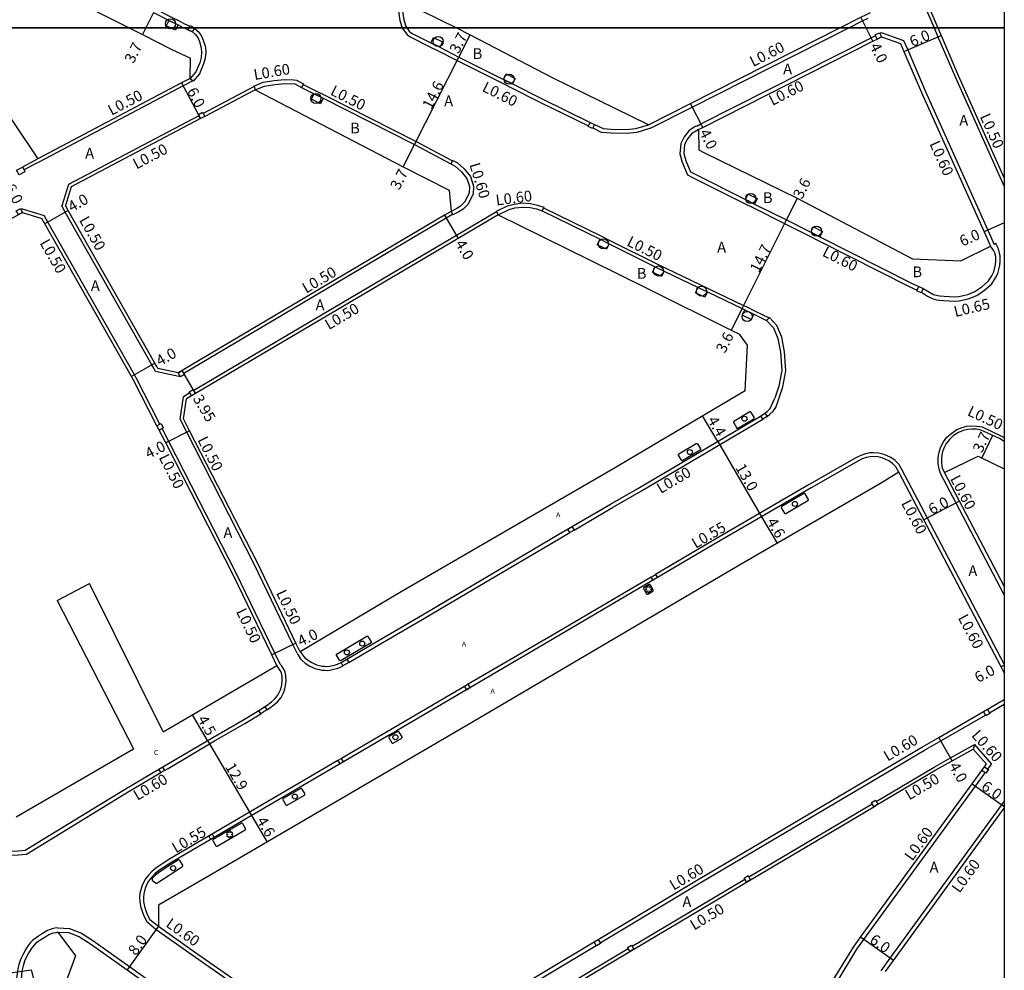
# Model space of a CAD drawing. Units: metres. Extents: x -16000 to -11997, y -114000 to -110999.
# Drawn here: x -12146 to -12000, y -113540 to -113399 of the extents above; entities that cross this region are included whole.
import ezdxf

# ---------------------------------------------------------------- set-up
doc = ezdxf.new("R2010")
doc.units = ezdxf.units.M
doc.header["$LTSCALE"] = 2.5
for name, color, linetype in [('その他', 7, 'Continuous'), ('側溝・桝', 7, 'Continuous'), ('図郭', 7, 'Continuous'), ('幅員', 7, 'Continuous'), ('植栽', 7, 'Continuous'), ('歩道・分離帯・安全施設', 7, 'Continuous'), ('舗装', 7, 'Continuous'), ('道路', 7, 'Continuous')]:
    doc.layers.add(name, color=color, linetype=linetype)
doc.styles.add('YOKO_DECO', font='txt')

# ---------------------------------------------------------------- blocks, each defined once
blk = doc.blocks.new('223800')
at = {"color": 0}
blk.add_circle((0, 0), 0.75, dxfattribs=at)
blk = doc.blocks.new('223900')
for centre, start, end in [((-0.57735, 0.333333), 30, 270), ((-0.57735, -0.333333), 90, 330), ((0, 0.666667), 330, 210), ((0.57735, 0.333333), 270, 150), ((0.57735, -0.333333), 210, 90), ((0, -0.666667), 150, 30)]:
    blk.add_arc(centre, 0.333333, start, end)

msp = doc.modelspace()

# ---------------------------------------------------------------- linework, layer by layer
at = {"layer": 'その他'}
msp.add_lwpolyline([(-12168.77, -113535.52), (-12164.4, -113542.84), (-12144.64, -113540.02), (-12144.04, -113542.36), (-12141.83, -113551.03), (-12141.42, -113552.61), (-12143.23, -113553.07), (-12143.63, -113551.49), (-12145.85, -113542.82), (-12146.05, -113542.01), (-12165.92, -113544.85), (-12166.67, -113544.96), (-12171.36, -113545.63), (-12171.62, -113543.88), (-12166.92, -113543.2), (-12166.17, -113543.1), (-12170.17, -113536.4)], close=True, dxfattribs=at)
at = {"layer": '側溝・桝'}
for points in [[(-12029.51, -113358.59), (-12027.09, -113363.43), (-12016.55, -113385.77), (-12013.88, -113391.97), (-12010.44, -113400)], [(-12178.27, -113371.38), (-12176.84, -113371.68), (-12176.24, -113371.97), (-12174.89, -113372.63), (-12173.31, -113373.41), (-12167.47, -113376.43), (-12166.14, -113377.12), (-12160.25, -113380.15), (-12158.92, -113380.84), (-12157.62, -113381.51), (-12151.63, -113384.48), (-12150.28, -113385.15), (-12145.45, -113387.54), (-12144.1, -113388.21), (-12140.35, -113390.07), (-12137.63, -113391.44), (-12136.29, -113392.11), (-12130.08, -113395.23), (-12128.74, -113395.9), (-12126.19, -113397.19), (-12123.88, -113398.35), (-12122.54, -113399.02), (-12121.83, -113399.38), (-12121.05, -113399.75)], [(-12087.49, -113394.01), (-12088.69, -113394.89), (-12089.4, -113395.67), (-12089.71, -113396.26), (-12089.94, -113397.26), (-12090.01, -113397.85), (-12089.84, -113398.92), (-12089.49, -113400)], [(-12121.17, -113400), (-12121.05, -113399.75), (-12121.01, -113399.66), (-12120.38, -113399.97), (-12120.39, -113400)], [(-12023.11, -113400), (-12021.06, -113398.96), (-12020.23, -113398.55)], [(-12120.39, -113400), (-12120.42, -113400.06), (-12120.68, -113400.6), (-12121.31, -113400.29), (-12121.17, -113400)], [(-12119.83, -113400.55), (-12119.35, -113401.11), (-12119.06, -113401.81), (-12118.75, -113402.85), (-12118.7, -113403.68), (-12118.79, -113404.52), (-12119.01, -113405.36), (-12119.63, -113406.84), (-12120.56, -113407.91)], [(-12120.42, -113400.06), (-12120.35, -113400.09), (-12119.83, -113400.55)], [(-12089.49, -113400), (-12089.48, -113400.03), (-12088.82, -113400.95)], [(-12088.82, -113400.95), (-12088.43, -113401.27), (-12085.5, -113402.75), (-12084.16, -113403.43), (-12081.32, -113404.87), (-12074.7, -113408.19), (-12073.36, -113408.86), (-12068.93, -113411.08), (-12061.8, -113414.58)], [(-12052.6, -113414.93), (-12046.37, -113411.78), (-12023.11, -113400)], [(-12045.72, -113414.59), (-12045.1, -113414.27), (-12019.79, -113401.46), (-12019.15, -113401.13)], [(-12018.52, -113400.82), (-12018.29, -113400.7)], [(-12018.29, -113400.7), (-12014.97, -113401.86)], [(-12010.44, -113400), (-12009.86, -113401.34), (-12007.27, -113407.37), (-12000, -113423.58)], [(-12014.97, -113401.86), (-12014.36, -113403.28), (-12011.76, -113409.34), (-12002.46, -113430.07), (-12001.51, -113432.19)], [(-12120.6, -113407.87), (-12122.04, -113408.63), (-12143.4, -113419.9)], [(-12121.01, -113407.52), (-12120.6, -113407.87), (-12120.56, -113407.91)], [(-12111.54, -113408.64), (-12110.14, -113408.09), (-12108.51, -113407.81), (-12106.97, -113407.67), (-12105.58, -113407.72), (-12105.2, -113407.79)], [(-12105.2, -113407.79), (-12104.16, -113408.31)], [(-12104.16, -113408.31), (-12104.21, -113408.4), (-12104.44, -113408.85)], [(-12104.21, -113408.4), (-12102.34, -113409.35), (-12101, -113410.02), (-12087.43, -113416.9), (-12082.01, -113419.78)], [(-12111.51, -113408.73), (-12119.08, -113412.72)], [(-12111.54, -113408.64), (-12111.51, -113408.73), (-12111.32, -113409.19)], [(-12119.7, -113413.05), (-12139.11, -113423.29)], [(-12061.17, -113414.88), (-12059.8, -113415.56)], [(-12052.6, -113414.93), (-12052.87, -113415.02), (-12054.64, -113415.53), (-12056.17, -113415.68), (-12058.44, -113415.67), (-12059.8, -113415.56)], [(-12045.94, -113414.68), (-12046.89, -113415.3), (-12047.6, -113416.19), (-12048.1, -113417.18), (-12048.23, -113418.71), (-12047.9, -113419.98), (-12047.08, -113421.86)], [(-12045.72, -113414.59), (-12045.94, -113414.68)], [(-12143.63, -113419.46), (-12144.63, -113419.99), (-12145.93, -113420.68)], [(-12143.4, -113419.9), (-12144.4, -113420.43), (-12145.7, -113421.12)], [(-12081.96, -113419.69), (-12082.01, -113419.78), (-12082.25, -113420.22)], [(-12081.96, -113419.69), (-12081.27, -113420.06), (-12080.27, -113420.93), (-12079.34, -113422.1), (-12078.91, -113423.51), (-12078.96, -113424.74), (-12079.73, -113426.27), (-12080.44, -113426.95), (-12081.06, -113427.36), (-12081.96, -113427.81)], [(-12047.08, -113421.86), (-12046.34, -113422.23), (-12038.73, -113426.05), (-12037.39, -113426.72), (-12032.65, -113429.09), (-12029.02, -113430.93), (-12027.68, -113431.61), (-12014.06, -113438.49), (-12012.94, -113438.99)], [(-12139.11, -113423.29), (-12140.08, -113426.47)], [(-12075.5, -113427.26), (-12073.82, -113426.45), (-12072.84, -113426.18), (-12071.65, -113426.03), (-12070.41, -113426.12), (-12069.36, -113426.34), (-12068.45, -113426.65), (-12068.48, -113426.74), (-12068.68, -113427.21)], [(-12145.97, -113426.92), (-12146.15, -113427.02)], [(-12145.97, -113426.92), (-12142.71, -113427.91)], [(-12126.16, -113451.06), (-12126.4, -113450.58), (-12126.69, -113450.07), (-12139.56, -113427.39), (-12140.08, -113426.47)], [(-12075.46, -113427.35), (-12081.43, -113430.87), (-12120.44, -113453.91)], [(-12082.23, -113427.27), (-12082, -113427.72), (-12081.96, -113427.81)], [(-12075.5, -113427.26), (-12075.46, -113427.35), (-12075.25, -113427.8)], [(-12068.48, -113426.74), (-12059.86, -113430.97), (-12058.52, -113431.64), (-12051.66, -113435.06), (-12050.32, -113435.72), (-12045.27, -113438.13), (-12043.92, -113438.78), (-12038.75, -113441.25), (-12038.36, -113441.44), (-12037.02, -113442.1), (-12034.95, -113443.12)], [(-12125.5, -113458.92), (-12129.04, -113452.01), (-12129.3, -113451.56), (-12142.17, -113428.87), (-12142.71, -113427.91)], [(-12082, -113427.72), (-12082.96, -113428.29), (-12121.94, -113451.37)], [(-12012.3, -113439.28), (-12011.4, -113439.86), (-12010.7, -113440.24), (-12010.06, -113440.4), (-12009.64, -113440.45), (-12009.02, -113440.53), (-12008.19, -113440.59), (-12007.38, -113440.64), (-12006.68, -113440.59), (-12005.21, -113440.24), (-12004.09, -113439.76), (-12002.96, -113439.01), (-12001.85, -113438.03), (-12001.29, -113437.16), (-12000.96, -113436.5), (-12000.66, -113435.33), (-12000.6, -113434.69), (-12000.63, -113433.9), (-12000.85, -113432.86), (-12001.27, -113432.03), (-12001.51, -113432.19)], [(-12034.9, -113443.07), (-12034.95, -113443.12), (-12035.34, -113443.48)], [(-12033.55, -113455.31), (-12032.93, -113453.38), (-12032.49, -113450.97), (-12032.65, -113448.13), (-12033.07, -113445.97), (-12033.79, -113444.26), (-12034.9, -113443.07)], [(-12122.71, -113451.82), (-12126.16, -113451.06)], [(-12122.54, -113451.72), (-12122.71, -113451.82)], [(-12122.51, -113458.17), (-12121.98, -113454.82)], [(-12121.04, -113454.26), (-12121.98, -113454.82)], [(-12035.27, -113457.77), (-12034.85, -113457.44), (-12034.37, -113456.98), (-12033.94, -113456.41), (-12033.55, -113455.31)], [(-12105.1, -113492.97), (-12105.73, -113491.66), (-12111.47, -113479.74), (-12121.52, -113460.11), (-12122.51, -113458.17)], [(-12053.94, -113468.83), (-12035.87, -113458.18)], [(-12107.65, -113494.59), (-12108.43, -113492.96), (-12114.17, -113481.06), (-12124.19, -113461.47), (-12125.18, -113459.55)], [(-12009.43, -113466.35), (-12009.69, -113465.62), (-12009.83, -113464.74), (-12009.83, -113463.86), (-12009.69, -113463.05), (-12009.42, -113462.27), (-12009.04, -113461.54), (-12008.52, -113460.86), (-12007.82, -113460.22), (-12007.04, -113459.72), (-12006.25, -113459.39), (-12005.57, -113459.22), (-12004.82, -113459.15), (-12004.07, -113459.18), (-12003.31, -113459.32), (-12000.5, -113460.64), (-12000, -113460.91)], [(-12015.17, -113465.74), (-12015.7, -113464.84), (-12016.24, -113464.31), (-12016.89, -113463.84), (-12017.85, -113463.4), (-12018.67, -113463.2), (-12019.42, -113463.15), (-12020.01, -113463.19), (-12020.65, -113463.31), (-12021.34, -113463.54), (-12021.96, -113463.86), (-12029, -113467.89), (-12035.87, -113471.88), (-12043.62, -113476.39)], [(-12000, -113494.59), (-12011.42, -113472.87), (-12015.17, -113465.74)], [(-12000, -113484.27), (-12007.17, -113470.64), (-12009.43, -113466.35)], [(-12063.95, -113474.66), (-12058.21, -113471.31), (-12053.94, -113468.83)], [(-12097.41, -113494.35), (-12092.72, -113491.58), (-12087.02, -113488.22), (-12079.87, -113484.01), (-12065.89, -113475.79), (-12064.57, -113475.01)], [(-12043.62, -113476.39), (-12051.82, -113481.26)], [(-12052.48, -113481.65), (-12067.16, -113490.25), (-12079.67, -113497.58)], [(-12105.1, -113492.97), (-12105.01, -113493.14), (-12104.64, -113493.74), (-12104.34, -113494.06), (-12103.91, -113494.41), (-12103.22, -113494.86), (-12102.43, -113495.25), (-12101.45, -113495.46), (-12101.04, -113495.49), (-12100.65, -113495.51), (-12100.23, -113495.46), (-12099.63, -113495.35), (-12099.21, -113495.23), (-12098.91, -113495.11), (-12098.36, -113494.9), (-12098.29, -113494.85)], [(-12109.6, -113501.39), (-12109.21, -113501.14), (-12108.55, -113500.65), (-12108.04, -113500.18), (-12107.49, -113499.52), (-12107.13, -113498.85), (-12106.98, -113498.44), (-12106.82, -113497.75), (-12106.74, -113497.05), (-12106.77, -113496.27), (-12106.88, -113495.76), (-12107.06, -113495.35), (-12107.42, -113494.8), (-12107.65, -113494.59)], [(-12080.23, -113497.91), (-12098.49, -113508.6)], [(-12002.19, -113501.81), (-12000, -113500.54)], [(-12124.81, -113510.38), (-12124.3, -113510.08), (-12117.37, -113505.99), (-12112.89, -113503.39), (-12110.52, -113501.96)], [(-12009.42, -113506), (-12002.8, -113502.16)], [(-12060.07, -113536.02), (-12044.95, -113526.95), (-12011.87, -113507.37), (-12009.42, -113506)], [(-12019.04, -113514.98), (-12010.42, -113509.88), (-12008.01, -113508.53), (-12004.45, -113506.54)], [(-12004.45, -113506.54), (-12004.65, -113507.23)], [(-12004.45, -113506.54), (-12001.89, -113509.43)], [(-12099.05, -113508.92), (-12124.19, -113523.64), (-12125.98, -113524.8), (-12126.65, -113525.33), (-12127.22, -113525.95), (-12127.65, -113526.51), (-12127.96, -113527.05), (-12128.17, -113527.58), (-12128.36, -113528.12), (-12128.47, -113528.66), (-12128.52, -113529.22), (-12128.49, -113529.91), (-12128.34, -113530.76), (-12127.91, -113531.99), (-12127.47, -113532.82), (-12126.07, -113534)], [(-12002.43, -113510.18), (-12001.89, -113509.43)], [(-12145.34, -113522.81), (-12130.47, -113513.72), (-12125.37, -113510.71)], [(-12024.86, -113541.79), (-12021.91, -113536.96), (-12020.86, -113535.5), (-12004.27, -113512.7), (-12002.84, -113510.74)], [(-12037.96, -113526.19), (-12019.64, -113515.34)], [(-12018.29, -113540.16), (-12016.95, -113538.28), (-12000.36, -113515.48), (-12000, -113515)], [(-12156.81, -113516.37), (-12156.55, -113517.05), (-12156.05, -113518.19), (-12155.52, -113519.14), (-12154.95, -113520.15), (-12153.96, -113520.91), (-12153.22, -113521.39), (-12152.46, -113521.8), (-12151.61, -113522.19), (-12150.69, -113522.52), (-12149.96, -113522.69), (-12149.06, -113522.86), (-12148.32, -113522.93), (-12147.68, -113522.98), (-12146.5, -113522.92), (-12145.34, -113522.81)], [(-12055.31, -113536.51), (-12043.49, -113529.46), (-12038.57, -113526.55)], [(-12142.2, -113534.19), (-12142.96, -113534.63), (-12143.57, -113535.01), (-12144.05, -113535.34), (-12144.42, -113535.64), (-12144.77, -113536.01), (-12145.06, -113536.4), (-12145.42, -113536.97), (-12145.85, -113537.7), (-12146.22, -113538.47), (-12146.46, -113539.24), (-12146.67, -113540.1), (-12146.8, -113541.35), (-12146.73, -113542.64), (-12146.27, -113545.1), (-12143.73, -113554.61), (-12138.68, -113573.68), (-12134.93, -113587.77)], [(-12140.65, -113533.8), (-12141.12, -113533.85), (-12141.53, -113533.94), (-12141.98, -113534.09), (-12142.2, -113534.19)], [(-12140.65, -113533.8), (-12138.92, -113533.9), (-12137.17, -113534.56), (-12135.46, -113535.66), (-12130.02, -113539.54)], [(-12126.07, -113534), (-12120.72, -113537.81), (-12098.83, -113553.08), (-12096.85, -113554.3), (-12095.94, -113554.85)], [(-12091.66, -113554.95), (-12088.06, -113552.8), (-12060.67, -113536.38)], [(-12087.59, -113555.76), (-12086.64, -113555.19), (-12055.91, -113536.87)], [(-12130.02, -113539.54), (-12124.64, -113543.37), (-12102.56, -113558.77), (-12100.41, -113560.09), (-12097.02, -113562.17)]]:
    msp.add_lwpolyline(points, dxfattribs=at)
for points in [[(-12018.57, -113400.73), (-12018.52, -113400.82), (-12018.25, -113401.35), (-12018.88, -113401.67), (-12019.15, -113401.13), (-12019.19, -113401.04)], [(-12119.79, -113412.87), (-12119.18, -113412.55), (-12119.08, -113412.72), (-12118.85, -113413.17), (-12119.47, -113413.49), (-12119.7, -113413.05)], [(-12061.54, -113414.04), (-12060.91, -113414.35), (-12061.17, -113414.88), (-12061.22, -113414.97), (-12061.85, -113414.67), (-12061.8, -113414.58)], [(-12146.82, -113421.15), (-12145.93, -113420.68), (-12145.7, -113421.12), (-12145.56, -113421.38), (-12146.44, -113421.85), (-12146.58, -113421.59)], [(-12146.86, -113427.17), (-12146.24, -113426.84), (-12146.15, -113427.02), (-12145.92, -113427.46), (-12146.54, -113427.79), (-12146.77, -113427.35)], [(-12012.69, -113438.45), (-12012.06, -113438.73), (-12012.3, -113439.28), (-12012.34, -113439.37), (-12012.98, -113439.09), (-12012.94, -113438.99)], [(-12122.8, -113451.29), (-12122.19, -113450.94), (-12121.94, -113451.37), (-12121.84, -113451.54), (-12122.44, -113451.89), (-12122.54, -113451.72)], [(-12121.14, -113454.09), (-12120.54, -113453.73), (-12120.44, -113453.91), (-12120.19, -113454.34), (-12120.79, -113454.69), (-12121.04, -113454.26)], [(-12035.59, -113457.29), (-12035.27, -113457.77), (-12035.87, -113458.18), (-12036.19, -113457.69)], [(-12125.95, -113459.15), (-12125.5, -113458.92), (-12125.32, -113458.83), (-12125, -113459.46), (-12125.18, -113459.55), (-12125.63, -113459.78)], [(-12064.25, -113474.15), (-12063.95, -113474.66), (-12064.57, -113475.01), (-12064.86, -113474.5)], [(-12052.21, -113482.11), (-12052.48, -113481.65), (-12051.82, -113481.26), (-12051.55, -113481.72)], [(-12097.71, -113493.84), (-12097.41, -113494.35), (-12098.29, -113494.85), (-12098.58, -113494.35)], [(-12079.39, -113498.07), (-12079.67, -113497.58), (-12080.23, -113497.91), (-12079.95, -113498.4)], [(-12109.9, -113500.89), (-12109.6, -113501.39), (-12110.52, -113501.96), (-12110.82, -113501.46)], [(-12002.49, -113501.29), (-12002.19, -113501.81), (-12002.14, -113501.9), (-12002.75, -113502.25), (-12002.8, -113502.16), (-12003.1, -113501.64)], [(-12098.21, -113509.09), (-12098.49, -113508.6), (-12099.05, -113508.92), (-12098.77, -113509.41)], [(-12125.1, -113509.88), (-12124.81, -113510.38), (-12125.37, -113510.71), (-12125.67, -113510.21)], [(-12002.92, -113509.83), (-12002.43, -113510.18), (-12002.35, -113510.24), (-12002.76, -113510.8), (-12002.84, -113510.74), (-12003.33, -113510.39)], [(-12019.14, -113514.81), (-12019.04, -113514.98), (-12018.78, -113515.41), (-12019.39, -113515.77), (-12019.64, -113515.34), (-12019.74, -113515.17)], [(-12117.42, -113520.33), (-12117.7, -113519.84), (-12118.24, -113520.16), (-12117.96, -113520.65)], [(-12038.07, -113526.02), (-12037.96, -113526.19), (-12037.71, -113526.62), (-12038.31, -113526.98), (-12038.57, -113526.55), (-12038.67, -113526.37)], [(-12060.38, -113535.5), (-12060.07, -113536.02), (-12060.02, -113536.1), (-12060.62, -113536.46), (-12060.67, -113536.38), (-12060.98, -113535.86)], [(-12055.41, -113536.34), (-12055.31, -113536.51), (-12055.06, -113536.94), (-12055.66, -113537.3), (-12055.91, -113536.87), (-12056.02, -113536.7)]]:
    msp.add_lwpolyline(points, close=True, dxfattribs=at)
at = {"layer": '図郭'}
for points in [[(-12800, -112800), (-12000, -112800), (-12000, -113400), (-12800, -113400)], [(-12800, -113400), (-12000, -113400), (-12000, -114000), (-12800, -114000)]]:
    msp.add_lwpolyline(points, close=True, dxfattribs=at)
at = {"layer": '幅員'}
for points in [[(-12126.46, -113397.72), (-12127.6, -113400)], [(-12020.53, -113400), (-12021.33, -113398.43)], [(-12127.6, -113400), (-12128.1, -113400.98)], [(-12081.05, -113404.33), (-12079.37, -113401.03)], [(-12019.52, -113401.99), (-12020.53, -113400)], [(-12014.91, -113403.51), (-12009.4, -113401.15)], [(-12087.66, -113417.35), (-12081.05, -113404.33)], [(-12122.27, -113408.19), (-12119.47, -113413.49)], [(-12044.83, -113414.81), (-12046.64, -113411.24)], [(-12089.34, -113420.64), (-12087.66, -113417.35)], [(-12030.77, -113425.33), (-12032.38, -113428.55)], [(-12139.12, -113427.14), (-12142.6, -113429.12)], [(-12083.21, -113427.86), (-12081.18, -113431.3)], [(-12038.97, -113441.7), (-12032.38, -113428.55)], [(-12000, -113428.97), (-12003, -113430.32)], [(-12038.97, -113441.7), (-12040.58, -113444.91)], [(-12126.26, -113449.83), (-12129.73, -113451.8)], [(-12120.19, -113454.34), (-12122.19, -113450.94)], [(-12121.08, -113459.88), (-12124.64, -113461.7)], [(-12006.64, -113470.36), (-12011.95, -113473.15)], [(-12105.28, -113491.44), (-12108.88, -113493.18)], [(-12000, -113494.73), (-12000.47, -113494.98)], [(-12007.76, -113508.97), (-12009.71, -113505.47)], [(-12004.76, -113512.35), (-12000, -113515.75)], [(-12125.72, -113533.51), (-12130.37, -113540.03)], [(-12016.47, -113538.63), (-12021.35, -113535.15)]]:
    msp.add_lwpolyline(points, dxfattribs=at)
at = {"layer": '幅員', "flags": 128}
for points in [[(-12042.59, -113461.47), (-12044.84, -113457.67)], [(-12001.77, -113460.57), (-12003.36, -113463.93)], [(-12042.59, -113461.47), (-12036.07, -113472.66)], [(-12036.07, -113472.66), (-12033.78, -113476.62)], [(-12118.43, -113505.94), (-12120.66, -113502.09)], [(-12118.43, -113505.94), (-12111.89, -113517.1)], [(-12111.89, -113517.1), (-12109.58, -113521.05)]]:
    msp.add_lwpolyline(points, dxfattribs=at)
at = {"layer": '植栽'}
for points in [[(-12123.93, -113400), (-12124.55, -113399.69), (-12124.15, -113398.88), (-12122.81, -113399.56), (-12123.03, -113400)], [(-12123.03, -113400), (-12123.21, -113400.36), (-12123.93, -113400)]]:
    msp.add_lwpolyline(points, dxfattribs=at)
for points in [[(-12084.82, -113401.41), (-12083.48, -113402.09), (-12083.89, -113402.89), (-12085.23, -113402.21)], [(-12074.03, -113406.84), (-12072.69, -113407.52), (-12073.09, -113408.32), (-12074.43, -113407.65)], [(-12102.57, -113409.79), (-12101.23, -113410.47), (-12101.64, -113411.27), (-12102.97, -113410.59)], [(-12038.06, -113424.71), (-12036.72, -113425.38), (-12037.12, -113426.18), (-12038.46, -113425.51)], [(-12028.34, -113429.59), (-12027, -113430.27), (-12027.41, -113431.07), (-12028.75, -113430.39)], [(-12060.09, -113431.42), (-12058.74, -113432.09), (-12059.14, -113432.89), (-12060.49, -113432.23)], [(-12051.89, -113435.51), (-12050.54, -113436.17), (-12050.93, -113436.98), (-12052.28, -113436.32)], [(-12045.49, -113438.58), (-12044.13, -113439.23), (-12044.52, -113440.04), (-12045.88, -113439.39)], [(-12038.58, -113441.89), (-12037.24, -113442.55), (-12037.63, -113443.36), (-12038.98, -113442.69)], [(-12040.21, -113458.73), (-12039.81, -113459.42), (-12039.78, -113459.48), (-12039.73, -113459.52), (-12039.7, -113459.53), (-12039.66, -113459.52), (-12039.63, -113459.52), (-12037.21, -113458.09), (-12037.19, -113458.06), (-12037.17, -113458.04), (-12037.16, -113458), (-12037.17, -113457.94), (-12037.17, -113457.88), (-12037.61, -113457.15), (-12037.66, -113457.11), (-12037.71, -113457.08), (-12037.75, -113457.07), (-12037.78, -113457.08), (-12037.81, -113457.08), (-12040.19, -113458.49), (-12040.21, -113458.51), (-12040.23, -113458.54), (-12040.24, -113458.58), (-12040.23, -113458.63), (-12040.23, -113458.69)], [(-12045.18, -113462.79), (-12047.8, -113464.33), (-12047.83, -113464.34), (-12047.86, -113464.34), (-12047.9, -113464.33), (-12047.95, -113464.3), (-12048, -113464.26), (-12048.43, -113463.53), (-12048.44, -113463.47), (-12048.44, -113463.41), (-12048.43, -113463.38), (-12048.42, -113463.35), (-12048.39, -113463.32), (-12045.78, -113461.78), (-12045.75, -113461.78), (-12045.72, -113461.77), (-12045.68, -113461.78), (-12045.63, -113461.81), (-12045.58, -113461.85), (-12045.15, -113462.58), (-12045.14, -113462.64), (-12045.14, -113462.7), (-12045.15, -113462.74), (-12045.16, -113462.76)], [(-12033.09, -113471.15), (-12033.12, -113471.19), (-12033.14, -113471.22), (-12033.15, -113471.26), (-12033.15, -113471.3), (-12033.15, -113471.32), (-12032.67, -113472.14), (-12032.65, -113472.16), (-12032.61, -113472.18), (-12032.58, -113472.19), (-12032.53, -113472.19), (-12032.49, -113472.18), (-12029.18, -113470.26), (-12029.15, -113470.23), (-12029.13, -113470.19), (-12029.12, -113470.16), (-12029.12, -113470.12), (-12029.12, -113470.09), (-12029.6, -113469.27), (-12029.62, -113469.25), (-12029.66, -113469.23), (-12029.69, -113469.22), (-12029.73, -113469.22), (-12029.78, -113469.23)], [(-12053.57, -113483.18), (-12053.61, -113483.24), (-12053.61, -113483.29), (-12053.61, -113483.35), (-12053.59, -113483.42), (-12053.18, -113484.11), (-12053.14, -113484.15), (-12053.09, -113484.17), (-12053.04, -113484.18), (-12052.98, -113484.17), (-12052.23, -113483.73), (-12052.2, -113483.68), (-12052.19, -113483.63), (-12052.18, -113483.58), (-12052.19, -113483.53), (-12052.6, -113482.84), (-12052.65, -113482.78), (-12052.7, -113482.75), (-12052.76, -113482.74), (-12052.81, -113482.74)], [(-12094.1, -113491.28), (-12094.08, -113491.31), (-12094.08, -113491.36), (-12094.1, -113491.4), (-12094.12, -113491.43), (-12098.58, -113494.05), (-12098.63, -113494.07), (-12098.7, -113494.07), (-12098.77, -113494.04), (-12098.8, -113494), (-12099.26, -113493.23), (-12099.27, -113493.18), (-12099.25, -113493.12), (-12099.22, -113493.07), (-12099.18, -113493.04), (-12094.75, -113490.44), (-12094.71, -113490.43), (-12094.66, -113490.43), (-12094.61, -113490.45), (-12094.58, -113490.47)], [(-12091.43, -113505.35), (-12091.46, -113505.41), (-12091.47, -113505.46), (-12091.47, -113505.52), (-12091.45, -113505.59), (-12091.03, -113506.28), (-12090.99, -113506.31), (-12090.95, -113506.34), (-12090.89, -113506.34), (-12090.84, -113506.34), (-12089.56, -113505.59), (-12089.53, -113505.54), (-12089.52, -113505.49), (-12089.51, -113505.44), (-12089.52, -113505.39), (-12089.93, -113504.7), (-12089.98, -113504.64), (-12090.03, -113504.61), (-12090.08, -113504.59), (-12090.14, -113504.59)], [(-12107.18, -113514.57), (-12107.21, -113514.63), (-12107.21, -113514.68), (-12107.21, -113514.74), (-12107.19, -113514.8), (-12106.78, -113515.5), (-12106.74, -113515.53), (-12106.69, -113515.55), (-12106.64, -113515.56), (-12106.59, -113515.56), (-12103.99, -113514.04), (-12103.96, -113513.99), (-12103.94, -113513.94), (-12103.94, -113513.89), (-12103.94, -113513.83), (-12104.36, -113513.14), (-12104.4, -113513.09), (-12104.46, -113513.06), (-12104.51, -113513.04), (-12104.56, -113513.04)], [(-12117.59, -113520.67), (-12117.62, -113520.72), (-12117.62, -113520.77), (-12117.62, -113520.83), (-12117.6, -113520.9), (-12117.19, -113521.59), (-12117.15, -113521.63), (-12117.1, -113521.65), (-12117.05, -113521.66), (-12117, -113521.65), (-12112.82, -113519.21), (-12112.79, -113519.16), (-12112.78, -113519.11), (-12112.77, -113519.06), (-12112.78, -113519.01), (-12113.19, -113518.31), (-12113.24, -113518.26), (-12113.29, -113518.23), (-12113.35, -113518.21), (-12113.4, -113518.21)], [(-12122.16, -113524.67), (-12122.13, -113524.63), (-12122.12, -113524.58), (-12122.11, -113524.53), (-12122.12, -113524.47), (-12122.53, -113523.78), (-12122.58, -113523.73), (-12122.63, -113523.7), (-12122.68, -113523.68), (-12122.74, -113523.68), (-12123.79, -113524.29), (-12125.53, -113525.43), (-12126.12, -113525.89), (-12126.63, -113526.45), (-12126.66, -113526.5), (-12126.66, -113526.55), (-12126.66, -113526.61), (-12126.65, -113526.67), (-12126.11, -113527.12), (-12126.07, -113527.15), (-12126.03, -113527.16), (-12125.99, -113527.17), (-12125.95, -113527.16)]]:
    msp.add_lwpolyline(points, close=True, dxfattribs=at)
at = {"layer": '歩道・分離帯・安全施設'}
for points in [[(-12087.13, -113394.49), (-12088.28, -113395.34), (-12088.9, -113396.02), (-12089.15, -113396.48), (-12089.35, -113397.36), (-12089.41, -113397.84), (-12089.25, -113398.78), (-12088.94, -113399.76), (-12088.78, -113400)], [(-12126.46, -113397.72), (-12124.15, -113398.88), (-12122.81, -113399.56), (-12122.1, -113399.92), (-12121.92, -113400)], [(-12121.92, -113400), (-12121.31, -113400.29), (-12120.68, -113400.6), (-12120.22, -113401), (-12119.87, -113401.42), (-12119.63, -113402.01), (-12119.35, -113402.95), (-12119.31, -113403.67), (-12119.38, -113404.42), (-12119.58, -113405.17), (-12120.15, -113406.52), (-12121.01, -113407.52)], [(-12088.78, -113400), (-12088.44, -113400.48), (-12088.1, -113400.76), (-12085.23, -113402.21), (-12083.89, -113402.89), (-12081.05, -113404.33), (-12074.43, -113407.65), (-12073.09, -113408.32), (-12068.67, -113410.54), (-12061.54, -113414.04), (-12060.91, -113414.35), (-12059.64, -113414.97), (-12058.42, -113415.07), (-12056.19, -113415.08), (-12054.75, -113414.94), (-12052.87, -113414.39)], [(-12111.32, -113409.19), (-12109.98, -113408.67), (-12108.44, -113408.4), (-12106.95, -113408.27), (-12105.47, -113408.32), (-12104.44, -113408.85), (-12102.57, -113409.79), (-12101.23, -113410.47), (-12087.66, -113417.35), (-12082.25, -113420.22), (-12081.61, -113420.56), (-12080.71, -113421.34), (-12079.88, -113422.39), (-12079.51, -113423.59), (-12079.56, -113424.58), (-12080.22, -113425.9), (-12080.82, -113426.48), (-12081.36, -113426.84), (-12082.23, -113427.27)], [(-12045.45, -113415.12), (-12046.48, -113415.75), (-12047.09, -113416.51), (-12047.51, -113417.35), (-12047.62, -113418.66), (-12047.33, -113419.78), (-12046.62, -113421.42), (-12046.07, -113421.7), (-12038.46, -113425.51), (-12037.12, -113426.18), (-12032.38, -113428.55), (-12028.75, -113430.39), (-12027.41, -113431.07), (-12013.8, -113437.95), (-12012.69, -113438.45)], [(-12075.25, -113427.8), (-12073.6, -113427.02), (-12072.73, -113426.77), (-12071.63, -113426.63), (-12070.49, -113426.71), (-12069.52, -113426.92), (-12068.68, -113427.21), (-12060.09, -113431.42), (-12058.74, -113432.09), (-12051.89, -113435.51), (-12050.54, -113436.17), (-12045.49, -113438.58), (-12044.13, -113439.23), (-12038.97, -113441.7), (-12038.58, -113441.89), (-12037.24, -113442.55), (-12035.34, -113443.48), (-12034.3, -113444.59), (-12033.65, -113446.15), (-12033.25, -113448.21), (-12033.09, -113450.93), (-12033.51, -113453.24), (-12034.1, -113455.05)], [(-12012.06, -113438.73), (-12011.14, -113439.27), (-12010.5, -113439.63), (-12009.93, -113439.77), (-12009.56, -113439.82), (-12008.95, -113439.89), (-12008.15, -113439.95), (-12007.41, -113439.99), (-12007.39, -113440), (-12006.77, -113439.95), (-12005.41, -113439.63), (-12004.4, -113439.19), (-12003.36, -113438.5), (-12002.35, -113437.6), (-12001.84, -113436.84), (-12001.57, -113436.27), (-12001.3, -113435.22), (-12001.24, -113434.67), (-12001.27, -113433.98), (-12001.43, -113433.44), (-12001.56, -113433.14), (-12001.76, -113432.83), (-12002.05, -113432.43), (-12002.05, -113432.43)], [(-12012.06, -113438.73), (-12011.14, -113439.27), (-12010.5, -113439.63), (-12009.93, -113439.77), (-12009.56, -113439.82), (-12008.95, -113439.89), (-12008.15, -113439.95), (-12007.41, -113439.99), (-12007.39, -113440), (-12006.77, -113439.95), (-12005.41, -113439.63), (-12004.4, -113439.19), (-12003.36, -113438.5), (-12002.35, -113437.6), (-12001.84, -113436.84), (-12001.57, -113436.27), (-12001.3, -113435.22), (-12001.24, -113434.67), (-12001.27, -113433.98), (-12001.43, -113433.44), (-12001.56, -113433.14), (-12001.76, -113432.83), (-12002.05, -113432.43), (-12002.05, -113432.43)], [(-12054.45, -113468.46), (-12036.24, -113457.73), (-12035.59, -113457.29), (-12035.23, -113457), (-12034.81, -113456.6), (-12034.1, -113455.05)], [(-12054.45, -113468.46), (-12036.24, -113457.73), (-12035.59, -113457.29), (-12035.23, -113457), (-12034.81, -113456.6), (-12034.1, -113455.05)], [(-12035.41, -113457.15), (-12035.48, -113457.26)], [(-12000, -113461.46), (-12000.72, -113461.06), (-12003.46, -113459.78), (-12004.13, -113459.66), (-12004.81, -113459.63), (-12005.49, -113459.7), (-12006.1, -113459.85), (-12006.82, -113460.14), (-12007.53, -113460.6), (-12008.16, -113461.18), (-12008.63, -113461.8), (-12008.98, -113462.46), (-12009.22, -113463.16), (-12009.35, -113463.9), (-12009.35, -113464.7), (-12009.23, -113465.47), (-12008.9, -113466.07)], [(-12000, -113461.46), (-12000.72, -113461.06), (-12003.46, -113459.78), (-12004.13, -113459.66), (-12004.81, -113459.63), (-12005.49, -113459.7), (-12006.1, -113459.85), (-12006.82, -113460.14), (-12007.53, -113460.6), (-12008.16, -113461.18), (-12008.63, -113461.8), (-12008.98, -113462.46), (-12009.22, -113463.16), (-12009.35, -113463.9), (-12009.35, -113464.7), (-12009.23, -113465.47), (-12008.9, -113466.07)], [(-12015.7, -113466.02), (-12016.13, -113465.23), (-12016.61, -113464.75), (-12017.18, -113464.34), (-12018.04, -113463.95), (-12018.76, -113463.78), (-12019.43, -113463.73), (-12019.94, -113463.76), (-12020.51, -113463.87), (-12021.11, -113464.07), (-12021.68, -113464.37), (-12028.71, -113468.39), (-12035.58, -113472.38), (-12043.11, -113476.76)], [(-12015.7, -113466.02), (-12016.13, -113465.23), (-12016.61, -113464.75), (-12017.18, -113464.34), (-12018.04, -113463.95), (-12018.76, -113463.78), (-12019.43, -113463.73), (-12019.94, -113463.76), (-12020.51, -113463.87), (-12021.11, -113464.07), (-12021.68, -113464.37), (-12028.71, -113468.39), (-12035.58, -113472.38), (-12043.11, -113476.76)], [(-12104.65, -113492.75), (-12104.58, -113492.86), (-12104.19, -113493.36), (-12103.94, -113493.63), (-12103.56, -113493.93), (-12102.93, -113494.35), (-12102.24, -113494.69), (-12101.37, -113494.87), (-12101, -113494.9), (-12100.67, -113494.92), (-12100.32, -113494.88), (-12099.77, -113494.78), (-12099.4, -113494.67), (-12099.12, -113494.56), (-12098.58, -113494.35), (-12093.01, -113491.08), (-12087.32, -113487.72), (-12080.17, -113483.51), (-12066.19, -113475.28), (-12058.51, -113470.8), (-12054.45, -113468.46)], [(-12104.65, -113492.75), (-12104.58, -113492.86), (-12104.19, -113493.36), (-12103.94, -113493.63), (-12103.56, -113493.93), (-12102.93, -113494.35), (-12102.24, -113494.69), (-12101.37, -113494.87), (-12101, -113494.9), (-12100.67, -113494.92), (-12100.32, -113494.88), (-12099.77, -113494.78), (-12099.4, -113494.67), (-12099.12, -113494.56), (-12098.58, -113494.35), (-12093.01, -113491.08), (-12087.32, -113487.72), (-12080.17, -113483.51), (-12066.19, -113475.28), (-12058.51, -113470.8), (-12054.45, -113468.46)], [(-12060.44, -113471.93), (-12058.51, -113470.8), (-12054.45, -113468.46)], [(-12084.23, -113485.89), (-12080.17, -113483.51), (-12066.19, -113475.28), (-12065.78, -113475.04)], [(-12043.11, -113476.76), (-12066.87, -113490.74), (-12090.24, -113504.42), (-12091.53, -113505.18), (-12123.89, -113524.12), (-12125.65, -113525.27), (-12126.26, -113525.75), (-12126.78, -113526.32), (-12127.18, -113526.83), (-12127.45, -113527.3), (-12127.64, -113527.77), (-12127.81, -113528.27), (-12127.91, -113528.74), (-12127.95, -113529.24), (-12127.93, -113529.85), (-12127.79, -113530.61), (-12127.38, -113531.77), (-12126.98, -113532.54), (-12125.72, -113533.51)], [(-12043.11, -113476.76), (-12066.87, -113490.74), (-12090.24, -113504.42), (-12091.53, -113505.18), (-12123.89, -113524.12), (-12125.65, -113525.27), (-12126.26, -113525.75), (-12126.78, -113526.32), (-12127.18, -113526.83), (-12127.45, -113527.3), (-12127.64, -113527.77), (-12127.81, -113528.27), (-12127.91, -113528.74), (-12127.95, -113529.24), (-12127.93, -113529.85), (-12127.79, -113530.61), (-12127.38, -113531.77), (-12126.98, -113532.54), (-12125.72, -113533.51)], [(-12089.05, -113488.74), (-12087.32, -113487.72), (-12086.88, -113487.46)], [(-12098.58, -113494.35), (-12093.01, -113491.08), (-12091.6, -113490.24)], [(-12145.51, -113522.21), (-12130.76, -113513.22), (-12125.67, -113510.21), (-12117.66, -113505.49), (-12113.19, -113502.89), (-12110.82, -113501.46), (-12109.54, -113500.66), (-12108.92, -113500.2), (-12108.46, -113499.78), (-12107.98, -113499.19), (-12107.66, -113498.61), (-12107.54, -113498.28), (-12107.4, -113497.65), (-12107.32, -113497.02), (-12107.35, -113496.35), (-12107.45, -113495.89), (-12107.62, -113495.53), (-12107.94, -113495.07), (-12108.1, -113494.8)], [(-12145.51, -113522.21), (-12130.76, -113513.22), (-12125.67, -113510.21), (-12117.66, -113505.49), (-12113.19, -113502.89), (-12110.82, -113501.46), (-12109.54, -113500.66), (-12108.92, -113500.2), (-12108.46, -113499.78), (-12107.98, -113499.19), (-12107.66, -113498.61), (-12107.54, -113498.28), (-12107.4, -113497.65), (-12107.32, -113497.02), (-12107.35, -113496.35), (-12107.45, -113495.89), (-12107.62, -113495.53), (-12107.94, -113495.07), (-12108.1, -113494.8)], [(-12145.51, -113522.21), (-12130.76, -113513.22), (-12125.67, -113510.21), (-12117.66, -113505.49), (-12113.19, -113502.89), (-12112.9, -113502.71)], [(-12156.22, -113516.26), (-12155.99, -113516.8), (-12155.53, -113517.87), (-12155.08, -113518.75), (-12154.54, -113519.69), (-12153.61, -113520.41), (-12152.91, -113520.86), (-12152.19, -113521.25), (-12151.38, -113521.63), (-12150.52, -113521.93), (-12149.83, -113522.1), (-12148.97, -113522.25), (-12148.27, -113522.32), (-12147.67, -113522.36), (-12146.54, -113522.31), (-12145.51, -113522.21)], [(-12156.22, -113516.26), (-12155.99, -113516.8), (-12155.53, -113517.87), (-12155.08, -113518.75), (-12154.54, -113519.69), (-12153.61, -113520.41), (-12152.91, -113520.86), (-12152.19, -113521.25), (-12151.38, -113521.63), (-12150.52, -113521.93), (-12149.83, -113522.1), (-12148.97, -113522.25), (-12148.27, -113522.32), (-12147.67, -113522.36), (-12146.54, -113522.31), (-12145.51, -113522.21)], [(-12140.68, -113534.4), (-12140.99, -113534.51), (-12141.35, -113534.59), (-12141.75, -113534.73), (-12142.03, -113534.84)], [(-12140.68, -113534.4), (-12140.99, -113534.51), (-12141.35, -113534.59), (-12141.75, -113534.73), (-12142.03, -113534.84)], [(-12142.03, -113534.84), (-12142.63, -113535.19), (-12143.21, -113535.55), (-12143.65, -113535.86), (-12143.97, -113536.12), (-12144.27, -113536.43), (-12144.52, -113536.77), (-12144.87, -113537.31), (-12145.28, -113538.01), (-12145.61, -113538.71), (-12145.84, -113539.41), (-12146.03, -113540.21), (-12146.14, -113541.37), (-12146.08, -113542.56), (-12145.63, -113544.95), (-12143.1, -113554.44), (-12138.05, -113573.51), (-12133.29, -113591.4), (-12117.08, -113652.14)], [(-12142.03, -113534.84), (-12142.63, -113535.19), (-12143.21, -113535.55), (-12143.65, -113535.86), (-12143.97, -113536.12), (-12144.27, -113536.43), (-12144.52, -113536.77), (-12144.87, -113537.31), (-12145.28, -113538.01), (-12145.61, -113538.71), (-12145.84, -113539.41), (-12146.03, -113540.21), (-12146.14, -113541.37), (-12146.08, -113542.56), (-12145.63, -113544.95), (-12143.1, -113554.44), (-12138.05, -113573.51), (-12133.29, -113591.4), (-12117.08, -113652.14)]]:
    msp.add_lwpolyline(points, dxfattribs=at)
at = {"layer": '道路'}
for points in [[(-12028.97, -113358.54), (-12026.64, -113363.21), (-12016.09, -113385.56), (-12013.42, -113391.77), (-12009.89, -113400)], [(-12180.03, -113374.84), (-12175.22, -113377.21), (-12159.52, -113385.31), (-12142.25, -113393.87), (-12130.05, -113400)], [(-12086.57, -113397.44), (-12081.44, -113400)], [(-12024.44, -113400), (-12021.33, -113398.43), (-12020.5, -113398.01), (-12019.88, -113397.69)], [(-12130.05, -113400), (-12128.1, -113400.98), (-12123.71, -113403.19), (-12120.96, -113404.52)], [(-12081.44, -113400), (-12079.37, -113401.03), (-12067.1, -113407.41), (-12053.15, -113414.25), (-12052.87, -113414.39)], [(-12052.87, -113414.39), (-12046.64, -113411.24), (-12024.44, -113400)], [(-12009.89, -113400), (-12009.4, -113401.15), (-12006.81, -113407.17), (-12000, -113422.35)], [(-12045.45, -113415.12), (-12044.83, -113414.81), (-12019.52, -113401.99), (-12018.88, -113401.67), (-12018.25, -113401.35)], [(-12018.25, -113401.35), (-12015.42, -113402.34)], [(-12015.42, -113402.34), (-12014.91, -113403.51), (-12012.31, -113409.58), (-12003, -113430.32), (-12002.05, -113432.43)], [(-12154.64, -113403.11), (-12143.63, -113419.46)], [(-12121.01, -113407.52), (-12120.96, -113404.52)], [(-12121.01, -113407.52), (-12122.27, -113408.19), (-12143.63, -113419.46)], [(-12111.32, -113409.19), (-12118.85, -113413.17), (-12119.47, -113413.49), (-12138.69, -113423.64)], [(-12111.32, -113409.19), (-12089.34, -113420.64), (-12082.5, -113424.12)], [(-12045.45, -113415.12), (-12045.4, -113418.12)], [(-12045.4, -113418.12), (-12044.54, -113418.55), (-12030.77, -113425.33), (-12013.65, -113434.33)], [(-12138.69, -113423.64), (-12139.54, -113426.41)], [(-12082.5, -113424.12), (-12082.23, -113427.27), (-12083.21, -113427.86), (-12122.19, -113450.94), (-12122.8, -113451.29)], [(-12145.92, -113427.46), (-12146.54, -113427.79), (-12171.69, -113441.13), (-12173.02, -113441.84)], [(-12145.92, -113427.46), (-12143.05, -113428.33)], [(-12125.82, -113450.62), (-12125.96, -113450.34), (-12126.26, -113449.83), (-12139.12, -113427.14), (-12139.54, -113426.41)], [(-12108.1, -113494.8), (-12108.88, -113493.18), (-12114.61, -113481.28), (-12124.64, -113461.7), (-12125.63, -113459.78), (-12125.95, -113459.15), (-12129.48, -113452.25), (-12129.73, -113451.8), (-12142.6, -113429.12), (-12143.05, -113428.33)], [(-12075.25, -113427.8), (-12081.18, -113431.3), (-12120.19, -113454.34), (-12120.79, -113454.69), (-12121.53, -113455.13)], [(-12075.25, -113427.8), (-12061.65, -113434.46), (-12053.04, -113438.76), (-12040.58, -113444.91), (-12039.35, -113445.52)], [(-12006.46, -113434.62), (-12002.05, -113432.43)], [(-12013.65, -113434.33), (-12006.46, -113434.62)], [(-12038.19, -113447.16), (-12039.35, -113445.52)], [(-12038.54, -113453.95), (-12038.19, -113447.16)], [(-12122.8, -113451.29), (-12125.82, -113450.62)], [(-12122, -113458.09), (-12121.53, -113455.13)], [(-12038.54, -113453.95), (-12058.3, -113465.64), (-12089.63, -113483.82), (-12104.65, -113492.75)], [(-12104.65, -113492.75), (-12105.28, -113491.44), (-12111.02, -113479.51), (-12121.08, -113459.88), (-12122, -113458.09)], [(-12008.9, -113466.07), (-12003.89, -113463.68), (-12001.56, -113464.78), (-12000, -113465.56)], [(-12015.7, -113466.02), (-12018.41, -113467.71), (-12039.09, -113479.7)], [(-12000, -113495.87), (-12000.47, -113494.98), (-12011.95, -113473.15), (-12015.7, -113466.02)], [(-12000, -113482.99), (-12006.64, -113470.36), (-12008.9, -113466.07)], [(-12039.09, -113479.7), (-12079.63, -113503.54), (-12115.44, -113524.48), (-12125.71, -113530.41)], [(-12140.76, -113485.14), (-12135.98, -113482.6)], [(-12125.03, -113504.62), (-12135.98, -113482.6)], [(-12140.76, -113485.14), (-12129.43, -113507.18)], [(-12125.03, -113504.62), (-12108.1, -113494.8)], [(-12009.71, -113505.47), (-12003.1, -113501.64), (-12002.49, -113501.29), (-12000, -113499.85)], [(-12091.85, -113554.37), (-12088.37, -113552.28), (-12060.98, -113535.86), (-12060.38, -113535.5), (-12045.25, -113526.44), (-12012.17, -113506.85), (-12009.71, -113505.47)], [(-12146.86, -113517.3), (-12129.43, -113507.18)], [(-12087, -113555.98), (-12086.38, -113555.62), (-12055.66, -113537.3), (-12055.06, -113536.94), (-12043.23, -113529.89), (-12038.31, -113526.98), (-12037.71, -113526.62), (-12019.39, -113515.77), (-12018.78, -113515.41), (-12010.17, -113510.31), (-12007.76, -113508.97), (-12004.65, -113507.23)], [(-12004.65, -113507.23), (-12002.66, -113509.47)], [(-12046.3, -113577.43), (-12046.01, -113576.92), (-12033.52, -113554.79), (-12028.22, -113546.13), (-12025.74, -113542.08), (-12025.38, -113541.48), (-12022.41, -113536.63), (-12021.35, -113535.15), (-12004.76, -113512.35), (-12003.33, -113510.39), (-12002.92, -113509.83), (-12002.66, -113509.47)], [(-12017.65, -113540.29), (-12016.47, -113538.63), (-12000, -113516.01)], [(-12125.71, -113530.41), (-12125.72, -113533.51)], [(-12140.68, -113534.4), (-12139.05, -113534.49), (-12137.44, -113535.1), (-12135.8, -113536.16), (-12130.37, -113540.03)], [(-12140.68, -113534.4), (-12138.03, -113537.96), (-12139.83, -113542.8)], [(-12125.72, -113533.51), (-12120.38, -113537.32), (-12098.5, -113552.58), (-12096.54, -113553.78), (-12095.63, -113554.34), (-12095.03, -113554.71)], [(-12134.15, -113537.32), (-12134.2, -113537.29)], [(-12130.37, -113540.03), (-12124.99, -113543.86), (-12102.89, -113559.27), (-12100.72, -113560.6), (-12097.33, -113562.68)]]:
    msp.add_lwpolyline(points, dxfattribs=at)

# ---------------------------------------------------------------- block references
at = {"layer": '植栽'}
for p in [(-12123.92, -113399.4), (-12084.13, -113402.02), (-12073.61, -113407.63), (-12102.31, -113410.5), (-12037.69, -113425.36), (-12027.91, -113430.21), (-12059.59, -113432.11), (-12051.41, -113436.14), (-12045.01, -113439.12), (-12038.23, -113442.9)]:
    msp.add_blockref('223800', p, dxfattribs=at)
at = {"layer": '植栽', "xscale": 0.5, "yscale": 0.5, "zscale": 0.5}
for name, p in [('223800', (-12038.62, -113458.1, 26.8)), ('223800', (-12046.73, -113463.05, 26.84)), ('223800', (-12031.12, -113470.77, 26.87)), ('223900', (-12052.86, -113483.45, 26.84)), ('223800', (-12095.43, -113491.53, 26.96)), ('223800', (-12097.71, -113492.83, 26.92)), ('223800', (-12090.5, -113505.44, 26.68)), ('223800', (-12105.43, -113514.26, 26.61)), ('223900', (-12115.14, -113519.89, 26.7)), ('223800', (-12123.55, -113524.91, 26.67))]:
    msp.add_blockref(name, p, dxfattribs=at)

# ---------------------------------------------------------------- texts
at = {"layer": '側溝・桝'}
for s, rotation, p in [('L0.60', 26.8492, (-12037.34, -113405.84)), ('L0.60', 9.684, (-12111.42, -113407.76)), ('L0.50', 333.1243, (-12100.3, -113409.87)), ('L0.60', 333.3584, (-12077.73, -113409.33)), ('L0.60', 26.8492, (-12034.47, -113411.6)), ('L0.50', 27.8227, (-12132.7, -113413.07)), ('L0.50', 294.1637, (-12003.67, -113413.16)), ('L0.50', 27.8227, (-12128.98, -113421.06)), ('L0.60', 294.1637, (-12011.16, -113417.22)), ('L0.60', 287.0099, (-12079.52, -113420.32)), ('L0.60', 7.334, (-12075.49, -113426.41)), ('L0.50', 299.5622, (-12137.56, -113428.56)), ('L0.50', 299.5622, (-12143.42, -113431.96)), ('L0.50', 333.503, (-12056.23, -113432.29)), ('L0.60', 333.1745, (-12027.17, -113433.82)), ('L0.50', 30.5621, (-12103.76, -113439.52)), ('L0.65', 13.4297, (-12007.28, -113442.99)), ('L0.50', 30.5621, (-12100.39, -113444.94)), ('L0.50', 334.9509, (-12005.61, -113457.54)), ('L0.50', 297.1178, (-12119.97, -113461.23)), ('L0.50', 297.1156, (-12125.71, -113463.86)), ('L0.60', 30.5223, (-12051.07, -113469.29)), ('L0.60', 297.7439, (-12008.1, -113467)), ('L0.60', 297.7408, (-12015.37, -113470.65)), ('L0.55', 30.4722, (-12045.88, -113477.45)), ('L0.50', 295.713, (-12108.27, -113483.99)), ('L0.50', 295.7177, (-12114.22, -113486.75)), ('L0.60', 297.7439, (-12006.94, -113487.68)), ('L0.60', 30.6339, (-12017.34, -113509.08)), ('L0.60', 311.5674, (-12004.97, -113505.23)), ('L0.60', 30.5271, (-12128.85, -113514.91)), ('L0.50', 30.6338, (-12014.14, -113514.85)), ('L0.55', 30.3458, (-12123.13, -113522.73)), ('L0.60', 53.9497, (-12013.68, -113523.94)), ('L0.60', 53.9497, (-12006.67, -113528.71)), ('L0.60', 30.9405, (-12049.15, -113528.27)), ('L0.50', 30.8038, (-12046.11, -113534.19)), ('L0.60', 324.5346, (-12124.75, -113533.49))]:
    msp.add_text(s, height=1.6, rotation=rotation, dxfattribs=at).set_placement(p)
at = {"layer": '幅員'}
for s, rotation, p in [('3.7', 63.0608, (-12081.12, -113403.94)), ('6.0', 23.2406, (-12013.66, -113402.87)), ('3.7', 63.3103, (-12129.43, -113405.4)), ('4.0', 296.9129, (-12020.05, -113402.71)), ('14.6', 63.0608, (-12085.17, -113412.22)), ('6.0', 297.8226, (-12121.53, -113409.38)), ('4.0', 296.8491, (-12045.37, -113415.53)), ('3.7', 63.0608, (-12089.94, -113424.22)), ('6.0', 297.9431, (-12148.6, -113423.68)), ('3.6', 63.392, (-12030.06, -113425.56)), ('4.0', 29.563, (-12138.6, -113427.44)), ('6.0', 24.1637, (-12006.22, -113432.53)), ('4.0', 300.5639, (-12081.67, -113432.06)), ('14.7', 63.392, (-12036.48, -113436.51)), ('3.6', 63.392, (-12041.52, -113448.47)), ('4.0', 29.562, (-12125.51, -113450.33)), ('3.95', 300.5639, (-12120.66, -113455.11)), ('4.4', 300.6178, (-12044.17, -113458.31)), ('3.7', 64.7986, (-12003.33, -113463.29)), ('4.0', 27.1165, (-12127.19, -113464.1)), ('13.0', 300.2151, (-12040.03, -113465.37)), ('6.0', 27.7335, (-12010.76, -113472.41)), ('4.6', 300.1097, (-12035.36, -113473.39)), ('4.0', 25.7163, (-12104.57, -113491.99)), ('6.0', 27.7447, (-12003.89, -113497.4)), ('4.5', 300.1304, (-12119.98, -113502.77)), ('12.9', 300.3458, (-12115.85, -113509.84)), ('4.0', 299.1942, (-12008.27, -113509.71)), ('6.0', 324.4816, (-12003.56, -113513.08)), ('4.6', 300.3141, (-12111.18, -113517.83)), ('8.0', 54.5345, (-12129.06, -113538.01)), ('6.0', 324.4816, (-12020.15, -113535.88))]:
    msp.add_text(s, height=1.6, rotation=rotation, dxfattribs=at).set_placement(p)
at = {"layer": '舗装'}
for s, p in [('B', (-12079.02, -113404.62)), ('A', (-12032.87, -113406.9)), ('A', (-12083.25, -113411.65)), ('A', (-12006.69, -113414.54)), ('B', (-12097.22, -113415.69)), ('A', (-12136.61, -113419.42)), ('B', (-12035.87, -113426.03)), ('A', (-12042.68, -113433.4)), ('B', (-12054.62, -113437.29)), ('B', (-12013.65, -113437.06)), ('A', (-12135.77, -113439.11)), ('A', (-12102.37, -113441.97)), ('A', (-12116.06, -113475.82)), ('A', (-12005.34, -113481.49)), ('A', (-12011.1, -113525.56)), ('A', (-12047.84, -113530.68))]:
    msp.add_text(s, height=1.6, dxfattribs=at).set_placement(p)
at = {"layer": '舗装', "style": 'YOKO_DECO'}
for s, p in [('A', (-12066.62, -113472.75, 26.83)), ('A', (-12080.61, -113491.97, 26.81)), ('A', (-12076.36, -113498.95, 26.81)), ('C', (-12126.4, -113508.09, 26.89))]:
    msp.add_text(s, height=0.75, dxfattribs=at).set_placement(p)

doc.saveas('drawing.dxf')
